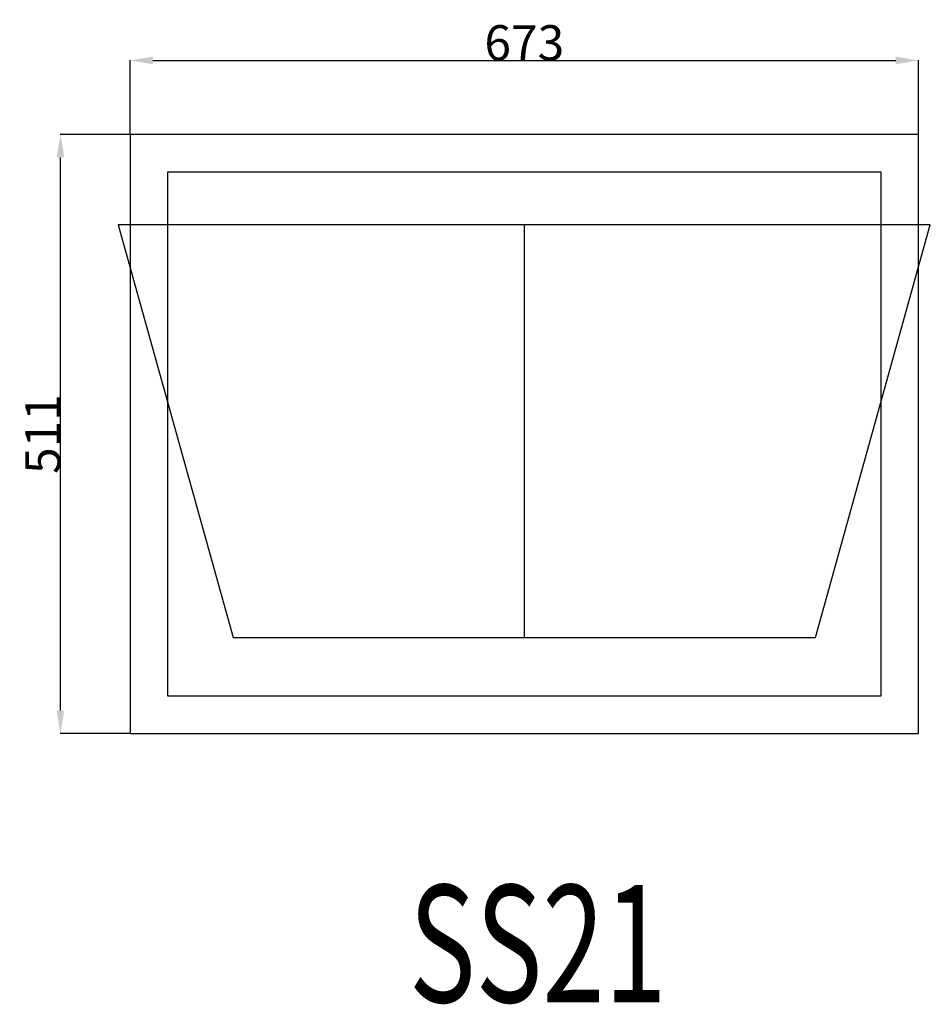
# Model space of a CAD drawing. Extents: x 453374 to 454151, y 23742 to 24582.
import ezdxf
from ezdxf.enums import TextEntityAlignment as Align

# ---------------------------------------------------------------- set-up
doc = ezdxf.new("R2010")
doc.units = 0
doc.header["$MEASUREMENT"] = 0
doc.layers.get('0').update_dxf_attribs({"linetype": 'CONTINUOUS'})
doc.layers.get('Defpoints').update_dxf_attribs({"linetype": 'CONTINUOUS'})
doc.layers.add('____TX50', color=1, linetype='CONTINUOUS')
doc.layers.add('A_WINDOW', color=7, linetype='CONTINUOUS')
doc.styles.add('ROMANS', font='romans__.ttf')
doc.dimstyles.get("Standard").update_dxf_attribs({"dimtxt": 0.18, "dimasz": 0.18, "dimexe": 0.18, "dimexo": 0.0625, "dimgap": 0.09, "dimtad": 0, "dimtih": 1, "dimtoh": 1, "dimdec": 4, "dimzin": 0, "dimdsep": 46, "dimtxsty": 'Standard', "dimcen": 0.09, "dimadec": 0, "dimazin": 0, "dimtfac": 1, "dimtdec": 4, "dimtofl": 0, "dimtmove": 0, "dimatfit": 0, "dimfxl": 0, "dimtolj": 1, "dimtzin": 0, "dimarcsym": 0})

# ---------------------------------------------------------------- blocks, each defined once
blk = doc.blocks.new('*D0')
at = {"color": 1, "linetype": 'Continuous', "lineweight": -2}
for p, q in [((453468, 24484.06), (453468, 24547.49)), ((453487.5, 24547.31), (454121.5, 24547.31)), ((454141, 24484.06), (454141, 24547.49))]:
    blk.add_line(p, q, dxfattribs=at)
at = {"color": 1, "linetype": 'Continuous'}
for points in [[(453487.5, 24550.56), (453487.5, 24544.06), (453468, 24547.31)], [(454121.5, 24550.56), (454121.5, 24544.06), (454141, 24547.31)]]:
    blk.add_solid(points, dxfattribs=at)
at = {"layer": 'Defpoints', "color": 0, "linetype": 'Continuous'}
for p in [(454141, 24547.31), (453468, 24484), (454141, 24484)]:
    blk.add_point(p, dxfattribs=at)
at = {"color": 2, "linetype": 'Continuous', "insert": (453804.5, 24562.4), "char_height": 30, "attachment_point": 5}
blk.add_mtext('\\A1;673', dxfattribs=at)
blk = doc.blocks.new('*D1')
at = {"color": 1, "linetype": 'Continuous', "lineweight": -2}
for p, q in [((453467.94, 24484), (453408.41, 24484)), ((453408.59, 23992.5), (453408.59, 24464.5)), ((453467.94, 23973), (453408.41, 23973))]:
    blk.add_line(p, q, dxfattribs=at)
at = {"color": 1, "linetype": 'Continuous'}
for points in [[(453405.34, 24464.5), (453411.84, 24464.5), (453408.59, 24484)], [(453405.34, 23992.5), (453411.84, 23992.5), (453408.59, 23973)]]:
    blk.add_solid(points, dxfattribs=at)
at = {"layer": 'Defpoints', "color": 0, "linetype": 'Continuous'}
for p in [(453408.59, 24484), (453468, 24484), (453468, 23973)]:
    blk.add_point(p, dxfattribs=at)
at = {"color": 2, "linetype": 'Continuous', "insert": (453393.5, 24228.5), "char_height": 30, "attachment_point": 5, "rotation": 90}
blk.add_mtext('\\A1;511', dxfattribs=at)

msp = doc.modelspace()

# ---------------------------------------------------------------- linework, layer by layer
at = {"layer": 'A_WINDOW', "color": 7, "linetype": 'Continuous'}
for p, q in [((454141, 24484), (453468, 24484)), ((453468, 24484), (453468, 23973)), ((454141, 23973), (454141, 24484)), ((454109, 24452), (453500, 24452)), ((453500, 24452), (453500, 24005)), ((454109, 24005), (454109, 24452)), ((454151, 24407), (453458, 24407)), ((453458, 24407), (453556, 24055)), ((453804.5, 24407), (453804.5, 24055)), ((454053, 24055), (454151, 24407)), ((453556, 24055), (454053, 24055)), ((453500, 24005), (454109, 24005)), ((453468, 23973), (454141, 23973))]:
    msp.add_line(p, q, dxfattribs=at)

# ---------------------------------------------------------------- texts
at = {"layer": '____TX50', "color": 1, "linetype": 'Continuous', "style": 'ROMANS', "width": 0.7}
msp.add_text('SS21', height=100, dxfattribs=at).set_placement((453706.04, 23843.66), align=Align.TOP_LEFT)

# ---------------------------------------------------------------- dimensions: what is measured, and where the dimension line sits
at = {"color": 1, "linetype": 'Continuous'}
dim = msp.add_linear_dim(base=(454141, 24547.31), p1=(453468, 24484), p2=(454141, 24484), text='673', dimstyle='Standard', override={"dimtxt": 30, "dimasz": 19.5, "dimtad": 1, "dimtih": 0, "dimtoh": 0, "dimdec": 0, "dimsah": 1, "dimclrd": 1, "dimclre": 1, "dimclrt": 2, "dimatfit": 3}, dxfattribs=at)
dim.commit()
dim.dimension.update_dxf_attribs({"geometry": '*D0', "text_midpoint": (453804.5, 24562.4)})
dim = msp.add_linear_dim(base=(453408.59, 24484), p1=(453468, 23973), p2=(453468, 24484), angle=90, text='511', dimstyle='Standard', override={"dimtxt": 30, "dimasz": 19.5, "dimtad": 1, "dimtih": 0, "dimtoh": 0, "dimdec": 0, "dimsah": 1, "dimclrd": 1, "dimclre": 1, "dimclrt": 2, "dimatfit": 3}, dxfattribs=at)
dim.commit()
dim.dimension.update_dxf_attribs({"geometry": '*D1', "text_midpoint": (453393.5, 24228.5)})

doc.saveas('drawing.dxf')
